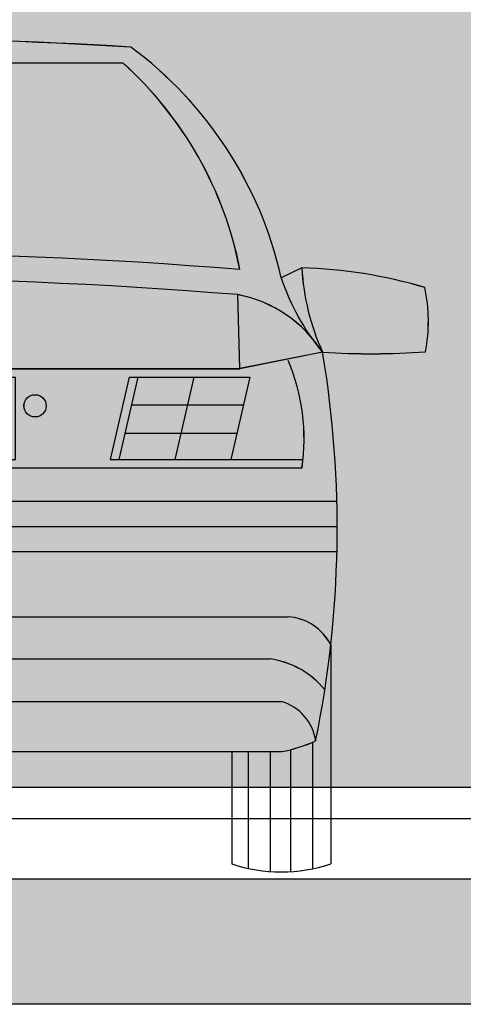
# Model space of a CAD drawing. Units: metres. Extents: x 0 to 497, y -25 to 387.
# Drawn here: x 346 to 347, y 333 to 335 of the extents above; entities that cross this region are included whole.
import ezdxf

# ---------------------------------------------------------------- set-up
doc = ezdxf.new("R2010")
doc.units = ezdxf.units.M
doc.header["$LTSCALE"] = 0.1
for name, color, linetype in [('ARQ-esquadrias', 2, 'Continuous'), ('ARQ-PISOS', 9, 'Continuous'), ('DIEN HOA', 111, 'Continuous')]:
    doc.layers.add(name, color=color, linetype=linetype)
doc.layers.add('Grama', color=100, linetype='Continuous', lineweight=20)

# ---------------------------------------------------------------- blocks, each defined once
blk = doc.blocks.new('A$C42AB46A1')
at = {"layer": 'DIEN HOA'}
for p, q in [((403.8, 1078.8), (1176, 1078.8)), ((164.9, 805.2), (192.4, 792)), ((1414.8, 805.2), (1387.4, 792)), ((247.5, 670.8), (250.2, 769.5)), ((1332.2, 670.8), (1329.5, 769.5)), ((137.2, 692.6), (247.5, 670.8)), ((1442.6, 692.6), (1332.2, 670.8)), ((247.5, 670.8), (1332.2, 670.8)), ((234.1, 659.6), (395.1, 659.6)), ((234.1, 659.6), (259.6, 549.6)), ((308.9, 659.6), (334.3, 549.6)), ((383.6, 659.6), (409, 549.6)), ((395.1, 659.6), (420.5, 549.6)), ((546.8, 659.6), (1032.9, 659.6)), ((546.8, 659.6), (546.8, 549.6)), ((569.2, 659.6), (1010.5, 659.6)), ((1032.9, 549.6), (1032.9, 659.6)), ((1184.7, 659.6), (1159.2, 549.6)), ((1196.1, 659.6), (1170.7, 549.6)), ((1184.7, 659.6), (1345.6, 659.6)), ((1270.9, 659.6), (1245.4, 549.6)), ((1345.6, 659.6), (1320.1, 549.6)), ((242.9, 622), (392.3, 622)), ((1336.9, 622), (1187.4, 622)), ((251.6, 584.3), (401, 584.3)), ((1328.2, 584.3), (1178.7, 584.3)), ((163.2, 549.6), (420.5, 549.6)), ((546.8, 549.6), (1032.9, 549.6)), ((569.2, 549.6), (1010.5, 549.6)), ((1159.2, 549.6), (1416.5, 549.6)), ((164.6, 538.4), (1415.1, 538.4)), ((118.2, 494.1), (1461.6, 494.1)), ((117.7, 460.5), (1462, 460.5)), ((118.1, 426.9), (1461.7, 426.9)), ((183.1, 339.8), (1396.6, 339.8)), ((126.3, 302.3), (126.3, 10.3)), ((1453.4, 302.3), (1453.4, 10.3)), ((207.2, 283.8), (1372.6, 283.8)), ((192.4, 227), (1387.4, 227)), ((150.6, 172.5), (150.6, 3.8)), ((1429.1, 172.5), (1429.1, 3.8)), ((180, 162.7), (180, 0)), ((191.8, 160.1), (1388, 160.1)), ((207.2, 160.1), (207.2, 0.2)), ((236.6, 160.1), (236.6, 4.4)), ((258.4, 160.1), (258.4, 10.3)), ((1321.4, 160.1), (1321.4, 10.3)), ((1343.2, 160.1), (1343.2, 4.4)), ((1372.6, 160.1), (1372.6, 0.2)), ((1399.7, 162.7), (1399.7, 0))]:
    blk.add_line(p, q, dxfattribs=at)
blk.add_circle((1059.2, 621.2), 14.8, dxfattribs=at)
for centre, radius, start, end in [((780.6, -5545.5), 6657.5, 86.50175, 93.32487), ((704.9, 677.1), 525.3, 126.2216, 167.3626), ((874.8, 677.1), 525.3, 12.6374, 53.5577), ((737.5, 707.6), 499.2, 131.9561, 168.981), ((842.3, 707.6), 499.2, 11.019, 48.0439), ((789.9, -5835), 6660.1, 85.329, 94.671), ((181.7, 172.7), 632.7, 91.524, 106.5997), ((-149.3, 822.9), 314.7, 335.5514, 356.7789), ((1729, 822.9), 314.7, 183.2211, 204.4486), ((1398, 172.7), 632.7, 73.4003, 88.476), ((-92.1, 884.9), 299.2, 320.0213, 341.9244), ((789.9, -5835), 6626.5, 85.329, 94.671), ((1671.8, 884.9), 299.2, 198.0756, 219.9787), ((210.7, 733.8), 214.6, 167.8255, 190.8667), ((1369, 733.8), 214.6, 349.1333, 12.1745), ((274.4, 612.3), 159, 98.7447, 149.6544), ((1296.3, 599), 173.7, 32.6313, 78.9696), ((73.9, 1729.8), 1039.1, 265.9203, 273.4907), ((1538.1, 458.4), 1420.3, 170.5072, 191.5355), ((41.7, 458.4), 1420.3, 348.4645, 9.4928), ((1505.8, 1729.8), 1039.1, 266.5093, 274.0797), ((430.2, 577), 268.3, 157.0305, 188.279), ((1149.6, 577), 268.3, 351.721, 22.9695), ((187.2, 272), 68, 93.4361, 153.4929), ((1392.6, 272), 68, 26.5071, 86.5639), ((224.1, 168.8), 116.2, 98.3552, 140.6228), ((1355.7, 168.8), 116.2, 39.3772, 81.6448), ((210.2, 165), 64.5, 106.1095, 171.6915), ((1369.5, 165), 64.5, 8.3085, 73.8905), ((230.9, 363.5), 207.2, 245.9346, 259.1158), ((1348.8, 363.5), 207.2, 280.8842, 294.0654), ((192.4, 209.7), 210, 251.6812, 288.3188), ((1387.4, 209.7), 210, 251.6812, 288.3188)]:
    blk.add_arc(centre, radius, start, end, dxfattribs=at)

msp = doc.modelspace()

# ---------------------------------------------------------------- hatches: boundary and pattern name
at = {"layer": 'Grama'}
h = msp.add_hatch(color=252, dxfattribs=at)
h.dxf.hatch_style = 1
h.paths.add_polyline_path([(344.1398, 334.5588), (344.1956, 334.5588), (344.1946, 333.5888), (347.6451, 333.5888), (347.6341, 335.5911), (344.1341, 335.5911)])
h.paths.add_polyline_path([(343.9956, 333.5888), (343.9956, 334.5588), (344.0398, 334.5588), (344.0341, 335.5911), (340.4841, 335.5911), (340.4951, 333.5888)])
h = msp.add_hatch(color=253, dxfattribs=at)
h.dxf.hatch_style = 1
h.paths.add_polyline_path([(347.9423, 333.2414), (347.9423, 333.3414), (355.6988, 333.3414), (355.6988, 333.5414), (347.7423, 333.5414), (347.7423, 333.4414), (342.2633, 333.4414, -0.149742), (342.2341, 333.4414), (340.3924, 333.4414), (340.3924, 333.5414), (338.3704, 333.5414), (338.3704, 333.3414), (340.1924, 333.3414), (340.1924, 333.2414)])

# ---------------------------------------------------------------- linework, layer by layer
at = {"layer": 'ARQ-esquadrias'}
msp.add_lwpolyline([(340.4451, 333.5388), (347.6951, 333.5388), (347.6841, 335.6411), (340.4451, 335.6411)], close=True, dxfattribs=at)
msp.add_lwpolyline([(344.1946, 333.5888), (347.6451, 333.5888), (347.6341, 335.5911), (344.1341, 335.5911)], dxfattribs=at)
at = {"layer": 'ARQ-PISOS'}
for p, q in [((347.7423, 333.4414), (340.3924, 333.4414)), ((347.9423, 333.2414), (340.1924, 333.2414))]:
    msp.add_line(p, q, dxfattribs=at)
at = {"layer": 'DIEN HOA'}
for p, q in [((345.4593, 334.7482), (346.386, 334.7482)), ((345.4593, 334.7482), (346.386, 334.7482)), ((345.4593, 334.7482), (346.386, 334.7482)), ((345.4593, 334.7482), (346.386, 334.7482)), ((345.4593, 334.7482), (346.386, 334.7482)), ((345.4593, 334.7482), (346.386, 334.7482)), ((345.4593, 334.7482), (346.386, 334.7482)), ((345.4593, 334.7482), (346.386, 334.7482)), ((345.4593, 334.7482), (346.386, 334.7482)), ((345.4593, 334.7482), (346.386, 334.7482)), ((345.4593, 334.7482), (346.386, 334.7482)), ((345.4593, 334.7482), (346.386, 334.7482)), ((345.4593, 334.7482), (346.386, 334.7482)), ((346.6726, 334.4199), (346.6396, 334.4042)), ((346.6726, 334.4199), (346.6396, 334.4042)), ((346.6726, 334.4199), (346.6396, 334.4042)), ((346.6726, 334.4199), (346.6396, 334.4042)), ((346.6726, 334.4199), (346.6396, 334.4042)), ((346.6726, 334.4199), (346.6396, 334.4042)), ((346.6726, 334.4199), (346.6396, 334.4042)), ((346.6726, 334.4199), (346.6396, 334.4042)), ((346.6726, 334.4199), (346.6396, 334.4042)), ((346.6726, 334.4199), (346.6396, 334.4042)), ((346.6726, 334.4199), (346.6396, 334.4042)), ((346.6726, 334.4199), (346.6396, 334.4042)), ((346.6726, 334.4199), (346.6396, 334.4042)), ((346.5734, 334.2587), (346.5702, 334.3771)), ((346.5734, 334.2587), (346.5702, 334.3771)), ((346.5734, 334.2587), (346.5702, 334.3771)), ((346.5734, 334.2587), (346.5702, 334.3771)), ((346.5734, 334.2587), (346.5702, 334.3771)), ((346.5734, 334.2587), (346.5702, 334.3771)), ((346.5734, 334.2587), (346.5702, 334.3771)), ((346.5734, 334.2587), (346.5702, 334.3771)), ((346.5734, 334.2587), (346.5702, 334.3771)), ((346.5734, 334.2587), (346.5702, 334.3771)), ((346.5734, 334.2587), (346.5702, 334.3771)), ((346.5734, 334.2587), (346.5702, 334.3771)), ((346.5734, 334.2587), (346.5702, 334.3771)), ((346.7058, 334.2849), (346.5734, 334.2587)), ((346.7058, 334.2849), (346.5734, 334.2587)), ((346.7058, 334.2849), (346.5734, 334.2587)), ((346.7058, 334.2849), (346.5734, 334.2587)), ((346.7058, 334.2849), (346.5734, 334.2587)), ((346.7058, 334.2849), (346.5734, 334.2587)), ((346.7058, 334.2849), (346.5734, 334.2587)), ((346.7058, 334.2849), (346.5734, 334.2587)), ((346.7058, 334.2849), (346.5734, 334.2587)), ((346.7058, 334.2849), (346.5734, 334.2587)), ((346.7058, 334.2849), (346.5734, 334.2587)), ((346.7058, 334.2849), (346.5734, 334.2587)), ((346.7058, 334.2849), (346.5734, 334.2587)), ((345.2718, 334.2587), (346.5734, 334.2587)), ((345.2718, 334.2587), (346.5734, 334.2587)), ((345.2718, 334.2587), (346.5734, 334.2587)), ((345.2718, 334.2587), (346.5734, 334.2587)), ((345.2718, 334.2587), (346.5734, 334.2587)), ((345.2718, 334.2587), (346.5734, 334.2587)), ((345.2718, 334.2587), (346.5734, 334.2587)), ((345.2718, 334.2587), (346.5734, 334.2587)), ((345.2718, 334.2587), (346.5734, 334.2587)), ((345.2718, 334.2587), (346.5734, 334.2587)), ((345.2718, 334.2587), (346.5734, 334.2587)), ((345.2718, 334.2587), (346.5734, 334.2587)), ((345.2718, 334.2587), (346.5734, 334.2587)), ((346.3964, 334.2452), (346.3658, 334.1132)), ((346.3964, 334.2452), (346.3658, 334.1132)), ((346.3964, 334.2452), (346.3658, 334.1132)), ((346.3964, 334.2452), (346.3658, 334.1132)), ((346.3964, 334.2452), (346.3658, 334.1132)), ((346.3964, 334.2452), (346.3658, 334.1132)), ((346.3964, 334.2452), (346.3658, 334.1132)), ((346.3964, 334.2452), (346.3658, 334.1132)), ((346.3964, 334.2452), (346.3658, 334.1132)), ((346.3964, 334.2452), (346.3658, 334.1132)), ((346.3964, 334.2452), (346.3658, 334.1132)), ((346.3964, 334.2452), (346.3658, 334.1132)), ((346.3964, 334.2452), (346.3658, 334.1132)), ((346.4102, 334.2452), (346.3796, 334.1132)), ((346.4102, 334.2452), (346.3796, 334.1132)), ((346.4102, 334.2452), (346.3796, 334.1132)), ((346.4102, 334.2452), (346.3796, 334.1132)), ((346.4102, 334.2452), (346.3796, 334.1132)), ((346.4102, 334.2452), (346.3796, 334.1132)), ((346.4102, 334.2452), (346.3796, 334.1132)), ((346.4102, 334.2452), (346.3796, 334.1132)), ((346.4102, 334.2452), (346.3796, 334.1132)), ((346.4102, 334.2452), (346.3796, 334.1132)), ((346.4102, 334.2452), (346.3796, 334.1132)), ((346.4102, 334.2452), (346.3796, 334.1132)), ((346.4102, 334.2452), (346.3796, 334.1132)), ((346.3964, 334.2452), (346.5895, 334.2452)), ((346.3964, 334.2452), (346.5895, 334.2452)), ((346.3964, 334.2452), (346.5895, 334.2452)), ((346.3964, 334.2452), (346.5895, 334.2452)), ((346.3964, 334.2452), (346.5895, 334.2452)), ((346.3964, 334.2452), (346.5895, 334.2452)), ((346.3964, 334.2452), (346.5895, 334.2452)), ((346.3964, 334.2452), (346.5895, 334.2452)), ((346.3964, 334.2452), (346.5895, 334.2452)), ((346.3964, 334.2452), (346.5895, 334.2452)), ((346.3964, 334.2452), (346.5895, 334.2452)), ((346.3964, 334.2452), (346.5895, 334.2452)), ((346.3964, 334.2452), (346.5895, 334.2452)), ((346.4998, 334.2452), (346.4693, 334.1132)), ((346.4998, 334.2452), (346.4693, 334.1132)), ((346.4998, 334.2452), (346.4693, 334.1132)), ((346.4998, 334.2452), (346.4693, 334.1132)), ((346.4998, 334.2452), (346.4693, 334.1132)), ((346.4998, 334.2452), (346.4693, 334.1132)), ((346.4998, 334.2452), (346.4693, 334.1132)), ((346.4998, 334.2452), (346.4693, 334.1132)), ((346.4998, 334.2452), (346.4693, 334.1132)), ((346.4998, 334.2452), (346.4693, 334.1132)), ((346.4998, 334.2452), (346.4693, 334.1132)), ((346.4998, 334.2452), (346.4693, 334.1132)), ((346.4998, 334.2452), (346.4693, 334.1132)), ((346.5895, 334.2452), (346.5589, 334.1132)), ((346.5895, 334.2452), (346.5589, 334.1132)), ((346.5895, 334.2452), (346.5589, 334.1132)), ((346.5895, 334.2452), (346.5589, 334.1132)), ((346.5895, 334.2452), (346.5589, 334.1132)), ((346.5895, 334.2452), (346.5589, 334.1132)), ((346.5895, 334.2452), (346.5589, 334.1132)), ((346.5895, 334.2452), (346.5589, 334.1132)), ((346.5895, 334.2452), (346.5589, 334.1132)), ((346.5895, 334.2452), (346.5589, 334.1132)), ((346.5895, 334.2452), (346.5589, 334.1132)), ((346.5895, 334.2452), (346.5589, 334.1132)), ((346.5895, 334.2452), (346.5589, 334.1132)), ((346.579, 334.2001), (346.3997, 334.2001)), ((346.579, 334.2001), (346.3997, 334.2001)), ((346.579, 334.2001), (346.3997, 334.2001)), ((346.579, 334.2001), (346.3997, 334.2001)), ((346.579, 334.2001), (346.3997, 334.2001)), ((346.579, 334.2001), (346.3997, 334.2001)), ((346.579, 334.2001), (346.3997, 334.2001)), ((346.579, 334.2001), (346.3997, 334.2001)), ((346.579, 334.2001), (346.3997, 334.2001)), ((346.579, 334.2001), (346.3997, 334.2001)), ((346.579, 334.2001), (346.3997, 334.2001)), ((346.579, 334.2001), (346.3997, 334.2001)), ((346.579, 334.2001), (346.3997, 334.2001)), ((346.5686, 334.1549), (346.3893, 334.1549)), ((346.5686, 334.1549), (346.3893, 334.1549)), ((346.5686, 334.1549), (346.3893, 334.1549)), ((346.5686, 334.1549), (346.3893, 334.1549)), ((346.5686, 334.1549), (346.3893, 334.1549)), ((346.5686, 334.1549), (346.3893, 334.1549)), ((346.5686, 334.1549), (346.3893, 334.1549)), ((346.5686, 334.1549), (346.3893, 334.1549)), ((346.5686, 334.1549), (346.3893, 334.1549)), ((346.5686, 334.1549), (346.3893, 334.1549)), ((346.5686, 334.1549), (346.3893, 334.1549)), ((346.5686, 334.1549), (346.3893, 334.1549)), ((346.5686, 334.1549), (346.3893, 334.1549)), ((346.3658, 334.1132), (346.6746, 334.1132)), ((346.3658, 334.1132), (346.6746, 334.1132)), ((346.3658, 334.1132), (346.6746, 334.1132)), ((346.3658, 334.1132), (346.6746, 334.1132)), ((346.3658, 334.1132), (346.6746, 334.1132)), ((346.3658, 334.1132), (346.6746, 334.1132)), ((346.3658, 334.1132), (346.6746, 334.1132)), ((346.3658, 334.1132), (346.6746, 334.1132)), ((346.3658, 334.1132), (346.6746, 334.1132)), ((346.3658, 334.1132), (346.6746, 334.1132)), ((346.3658, 334.1132), (346.6746, 334.1132)), ((346.3658, 334.1132), (346.6746, 334.1132)), ((346.3658, 334.1132), (346.6746, 334.1132)), ((345.1723, 334.0997), (346.6729, 334.0997)), ((345.1723, 334.0997), (346.6729, 334.0997)), ((345.1723, 334.0997), (346.6729, 334.0997)), ((345.1723, 334.0997), (346.6729, 334.0997)), ((345.1723, 334.0997), (346.6729, 334.0997)), ((345.1723, 334.0997), (346.6729, 334.0997)), ((345.1723, 334.0997), (346.6729, 334.0997)), ((345.1723, 334.0997), (346.6729, 334.0997)), ((345.1723, 334.0997), (346.6729, 334.0997)), ((345.1723, 334.0997), (346.6729, 334.0997)), ((345.1723, 334.0997), (346.6729, 334.0997)), ((345.1723, 334.0997), (346.6729, 334.0997)), ((345.1723, 334.0997), (346.6729, 334.0997)), ((345.1166, 334.0466), (346.7286, 334.0466)), ((345.1166, 334.0466), (346.7286, 334.0466)), ((345.1166, 334.0466), (346.7286, 334.0466)), ((345.1166, 334.0466), (346.7286, 334.0466)), ((345.1166, 334.0466), (346.7286, 334.0466)), ((345.1166, 334.0466), (346.7286, 334.0466)), ((345.1166, 334.0466), (346.7286, 334.0466)), ((345.1166, 334.0466), (346.7286, 334.0466)), ((345.1166, 334.0466), (346.7286, 334.0466)), ((345.1166, 334.0466), (346.7286, 334.0466)), ((345.1166, 334.0466), (346.7286, 334.0466)), ((345.1166, 334.0466), (346.7286, 334.0466)), ((345.1166, 334.0466), (346.7286, 334.0466)), ((345.1161, 334.0063), (346.7292, 334.0063)), ((345.1161, 334.0063), (346.7292, 334.0063)), ((345.1161, 334.0063), (346.7292, 334.0063)), ((345.1161, 334.0063), (346.7292, 334.0063)), ((345.1161, 334.0063), (346.7292, 334.0063)), ((345.1161, 334.0063), (346.7292, 334.0063)), ((345.1161, 334.0063), (346.7292, 334.0063)), ((345.1161, 334.0063), (346.7292, 334.0063)), ((345.1161, 334.0063), (346.7292, 334.0063)), ((345.1161, 334.0063), (346.7292, 334.0063)), ((345.1161, 334.0063), (346.7292, 334.0063)), ((345.1161, 334.0063), (346.7292, 334.0063)), ((345.1161, 334.0063), (346.7292, 334.0063)), ((345.1165, 333.966), (346.7288, 333.966)), ((345.1165, 333.966), (346.7288, 333.966)), ((345.1165, 333.966), (346.7288, 333.966)), ((345.1165, 333.966), (346.7288, 333.966)), ((345.1165, 333.966), (346.7288, 333.966)), ((345.1165, 333.966), (346.7288, 333.966)), ((345.1165, 333.966), (346.7288, 333.966)), ((345.1165, 333.966), (346.7288, 333.966)), ((345.1165, 333.966), (346.7288, 333.966)), ((345.1165, 333.966), (346.7288, 333.966)), ((345.1165, 333.966), (346.7288, 333.966)), ((345.1165, 333.966), (346.7288, 333.966)), ((345.1165, 333.966), (346.7288, 333.966)), ((345.1945, 333.8615), (346.6507, 333.8615)), ((345.1945, 333.8615), (346.6507, 333.8615)), ((345.1945, 333.8615), (346.6507, 333.8615)), ((345.1945, 333.8615), (346.6507, 333.8615)), ((345.1945, 333.8615), (346.6507, 333.8615)), ((345.1945, 333.8615), (346.6507, 333.8615)), ((345.1945, 333.8615), (346.6507, 333.8615)), ((345.1945, 333.8615), (346.6507, 333.8615)), ((345.1945, 333.8615), (346.6507, 333.8615)), ((345.1945, 333.8615), (346.6507, 333.8615)), ((345.1945, 333.8615), (346.6507, 333.8615)), ((345.1945, 333.8615), (346.6507, 333.8615)), ((345.1945, 333.8615), (346.6507, 333.8615)), ((346.7189, 333.8165), (346.7189, 333.466)), ((346.7189, 333.8165), (346.7189, 333.466)), ((346.7189, 333.8165), (346.7189, 333.466)), ((346.7189, 333.8165), (346.7189, 333.466)), ((346.7189, 333.8165), (346.7189, 333.466)), ((346.7189, 333.8165), (346.7189, 333.466)), ((346.7189, 333.8165), (346.7189, 333.466)), ((346.7189, 333.8165), (346.7189, 333.466)), ((346.7189, 333.8165), (346.7189, 333.466)), ((346.7189, 333.8165), (346.7189, 333.466)), ((346.7189, 333.8165), (346.7189, 333.466)), ((346.7189, 333.8165), (346.7189, 333.466)), ((346.7189, 333.8165), (346.7189, 333.466)), ((345.2234, 333.7943), (346.6218, 333.7943)), ((345.2234, 333.7943), (346.6218, 333.7943)), ((345.2234, 333.7943), (346.6218, 333.7943)), ((345.2234, 333.7943), (346.6218, 333.7943)), ((345.2234, 333.7943), (346.6218, 333.7943)), ((345.2234, 333.7943), (346.6218, 333.7943)), ((345.2234, 333.7943), (346.6218, 333.7943)), ((345.2234, 333.7943), (346.6218, 333.7943)), ((345.2234, 333.7943), (346.6218, 333.7943)), ((345.2234, 333.7943), (346.6218, 333.7943)), ((345.2234, 333.7943), (346.6218, 333.7943)), ((345.2234, 333.7943), (346.6218, 333.7943)), ((345.2234, 333.7943), (346.6218, 333.7943)), ((345.2056, 333.7261), (346.6396, 333.7261)), ((345.2056, 333.7261), (346.6396, 333.7261)), ((345.2056, 333.7261), (346.6396, 333.7261)), ((345.2056, 333.7261), (346.6396, 333.7261)), ((345.2056, 333.7261), (346.6396, 333.7261)), ((345.2056, 333.7261), (346.6396, 333.7261)), ((345.2056, 333.7261), (346.6396, 333.7261)), ((345.2056, 333.7261), (346.6396, 333.7261)), ((345.2056, 333.7261), (346.6396, 333.7261)), ((345.2056, 333.7261), (346.6396, 333.7261)), ((345.2056, 333.7261), (346.6396, 333.7261)), ((345.2056, 333.7261), (346.6396, 333.7261)), ((345.2056, 333.7261), (346.6396, 333.7261)), ((346.6897, 333.6608), (346.6897, 333.4583)), ((346.6897, 333.6608), (346.6897, 333.4583)), ((346.6897, 333.6608), (346.6897, 333.4583)), ((346.6897, 333.6608), (346.6897, 333.4583)), ((346.6897, 333.6608), (346.6897, 333.4583)), ((346.6897, 333.6608), (346.6897, 333.4583)), ((346.6897, 333.6608), (346.6897, 333.4583)), ((346.6897, 333.6608), (346.6897, 333.4583)), ((346.6897, 333.6608), (346.6897, 333.4583)), ((346.6897, 333.6608), (346.6897, 333.4583)), ((346.6897, 333.6608), (346.6897, 333.4583)), ((346.6897, 333.6608), (346.6897, 333.4583)), ((346.6897, 333.6608), (346.6897, 333.4583)), ((345.2049, 333.6458), (346.6403, 333.6458)), ((345.2049, 333.6458), (346.6403, 333.6458)), ((345.2049, 333.6458), (346.6403, 333.6458)), ((345.2049, 333.6458), (346.6403, 333.6458)), ((345.2049, 333.6458), (346.6403, 333.6458)), ((345.2049, 333.6458), (346.6403, 333.6458)), ((345.2049, 333.6458), (346.6403, 333.6458)), ((345.2049, 333.6458), (346.6403, 333.6458)), ((345.2049, 333.6458), (346.6403, 333.6458)), ((345.2049, 333.6458), (346.6403, 333.6458)), ((345.2049, 333.6458), (346.6403, 333.6458)), ((345.2049, 333.6458), (346.6403, 333.6458)), ((345.2049, 333.6458), (346.6403, 333.6458)), ((346.5604, 333.6458), (346.5604, 333.466)), ((346.5604, 333.6458), (346.5604, 333.466)), ((346.5604, 333.6458), (346.5604, 333.466)), ((346.5604, 333.6458), (346.5604, 333.466)), ((346.5604, 333.6458), (346.5604, 333.466)), ((346.5604, 333.6458), (346.5604, 333.466)), ((346.5604, 333.6458), (346.5604, 333.466)), ((346.5604, 333.6458), (346.5604, 333.466)), ((346.5604, 333.6458), (346.5604, 333.466)), ((346.5604, 333.6458), (346.5604, 333.466)), ((346.5604, 333.6458), (346.5604, 333.466)), ((346.5604, 333.6458), (346.5604, 333.466)), ((346.5604, 333.6458), (346.5604, 333.466)), ((346.5866, 333.6458), (346.5866, 333.4589)), ((346.5866, 333.6458), (346.5866, 333.4589)), ((346.5866, 333.6458), (346.5866, 333.4589)), ((346.5866, 333.6458), (346.5866, 333.4589)), ((346.5866, 333.6458), (346.5866, 333.4589)), ((346.5866, 333.6458), (346.5866, 333.4589)), ((346.5866, 333.6458), (346.5866, 333.4589)), ((346.5866, 333.6458), (346.5866, 333.4589)), ((346.5866, 333.6458), (346.5866, 333.4589)), ((346.5866, 333.6458), (346.5866, 333.4589)), ((346.5866, 333.6458), (346.5866, 333.4589)), ((346.5866, 333.6458), (346.5866, 333.4589)), ((346.5866, 333.6458), (346.5866, 333.4589)), ((346.6218, 333.6458), (346.6218, 333.4539)), ((346.6218, 333.6458), (346.6218, 333.4539)), ((346.6218, 333.6458), (346.6218, 333.4539)), ((346.6218, 333.6458), (346.6218, 333.4539)), ((346.6218, 333.6458), (346.6218, 333.4539)), ((346.6218, 333.6458), (346.6218, 333.4539)), ((346.6218, 333.6458), (346.6218, 333.4539)), ((346.6218, 333.6458), (346.6218, 333.4539)), ((346.6218, 333.6458), (346.6218, 333.4539)), ((346.6218, 333.6458), (346.6218, 333.4539)), ((346.6218, 333.6458), (346.6218, 333.4539)), ((346.6218, 333.6458), (346.6218, 333.4539)), ((346.6218, 333.6458), (346.6218, 333.4539)), ((346.6544, 333.6489), (346.6544, 333.4537)), ((346.6544, 333.6489), (346.6544, 333.4537)), ((346.6544, 333.6489), (346.6544, 333.4537)), ((346.6544, 333.6489), (346.6544, 333.4537)), ((346.6544, 333.6489), (346.6544, 333.4537)), ((346.6544, 333.6489), (346.6544, 333.4537)), ((346.6544, 333.6489), (346.6544, 333.4537)), ((346.6544, 333.6489), (346.6544, 333.4537)), ((346.6544, 333.6489), (346.6544, 333.4537)), ((346.6544, 333.6489), (346.6544, 333.4537)), ((346.6544, 333.6489), (346.6544, 333.4537)), ((346.6544, 333.6489), (346.6544, 333.4537)), ((346.6544, 333.6489), (346.6544, 333.4537))]:
    msp.add_line(p, q, dxfattribs=at)
msp.add_circle((346.2458, 334.1992), 0.0178, dxfattribs=at)
msp.add_circle((346.2458, 334.1992), 0.0178, dxfattribs=at)
msp.add_circle((346.2458, 334.1992), 0.0178, dxfattribs=at)
msp.add_circle((346.2458, 334.1992), 0.0178, dxfattribs=at)
msp.add_circle((346.2458, 334.1992), 0.0178, dxfattribs=at)
msp.add_circle((346.2458, 334.1992), 0.0178, dxfattribs=at)
msp.add_circle((346.2458, 334.1992), 0.0178, dxfattribs=at)
msp.add_circle((346.2458, 334.1992), 0.0178, dxfattribs=at)
msp.add_circle((346.2458, 334.1992), 0.0178, dxfattribs=at)
msp.add_circle((346.2458, 334.1992), 0.0178, dxfattribs=at)
msp.add_circle((346.2458, 334.1992), 0.0178, dxfattribs=at)
msp.add_circle((346.2458, 334.1992), 0.0178, dxfattribs=at)
msp.add_circle((346.2458, 334.1992), 0.0178, dxfattribs=at)
for centre, radius, start, end in [((345.9115, 326.7992), 7.989, 86.50175, 93.32487), ((345.9115, 326.7992), 7.989, 86.50175, 93.32487), ((345.9115, 326.7992), 7.989, 86.50175, 93.32487), ((345.9115, 326.7992), 7.989, 86.50175, 93.32487), ((345.9115, 326.7992), 7.989, 86.50175, 93.32487), ((345.9115, 326.7992), 7.989, 86.50175, 93.32487), ((345.9115, 326.7992), 7.989, 86.50175, 93.32487), ((345.9115, 326.7992), 7.989, 86.50175, 93.32487), ((345.9115, 326.7992), 7.989, 86.50175, 93.32487), ((345.9115, 326.7992), 7.989, 86.50175, 93.32487), ((345.9115, 326.7992), 7.989, 86.50175, 93.32487), ((345.9115, 326.7992), 7.989, 86.50175, 93.32487), ((345.9115, 326.7992), 7.989, 86.50175, 93.32487), ((346.0246, 334.2662), 0.6303, 12.6374, 53.5577), ((346.0246, 334.2662), 0.6303, 12.6374, 53.5577), ((346.0246, 334.2662), 0.6303, 12.6374, 53.5577), ((346.0246, 334.2662), 0.6303, 12.6374, 53.5577), ((346.0246, 334.2662), 0.6303, 12.6374, 53.5577), ((346.0246, 334.2662), 0.6303, 12.6374, 53.5577), ((346.0246, 334.2662), 0.6303, 12.6374, 53.5577), ((346.0246, 334.2662), 0.6303, 12.6374, 53.5577), ((346.0246, 334.2662), 0.6303, 12.6374, 53.5577), ((346.0246, 334.2662), 0.6303, 12.6374, 53.5577), ((346.0246, 334.2662), 0.6303, 12.6374, 53.5577), ((346.0246, 334.2662), 0.6303, 12.6374, 53.5577), ((346.0246, 334.2662), 0.6303, 12.6374, 53.5577), ((345.9855, 334.3028), 0.599, 11.019, 48.0439), ((345.9855, 334.3028), 0.599, 11.019, 48.0439), ((345.9855, 334.3028), 0.599, 11.019, 48.0439), ((345.9855, 334.3028), 0.599, 11.019, 48.0439), ((345.9855, 334.3028), 0.599, 11.019, 48.0439), ((345.9855, 334.3028), 0.599, 11.019, 48.0439), ((345.9855, 334.3028), 0.599, 11.019, 48.0439), ((345.9855, 334.3028), 0.599, 11.019, 48.0439), ((345.9855, 334.3028), 0.599, 11.019, 48.0439), ((345.9855, 334.3028), 0.599, 11.019, 48.0439), ((345.9855, 334.3028), 0.599, 11.019, 48.0439), ((345.9855, 334.3028), 0.599, 11.019, 48.0439), ((345.9855, 334.3028), 0.599, 11.019, 48.0439), ((345.9226, 326.4517), 7.9921, 85.329, 94.671), ((345.9226, 326.4517), 7.9921, 85.329, 94.671), ((345.9226, 326.4517), 7.9921, 85.329, 94.671), ((345.9226, 326.4517), 7.9921, 85.329, 94.671), ((345.9226, 326.4517), 7.9921, 85.329, 94.671), ((345.9226, 326.4517), 7.9921, 85.329, 94.671), ((345.9226, 326.4517), 7.9921, 85.329, 94.671), ((345.9226, 326.4517), 7.9921, 85.329, 94.671), ((345.9226, 326.4517), 7.9921, 85.329, 94.671), ((345.9226, 326.4517), 7.9921, 85.329, 94.671), ((345.9226, 326.4517), 7.9921, 85.329, 94.671), ((345.9226, 326.4517), 7.9921, 85.329, 94.671), ((345.9226, 326.4517), 7.9921, 85.329, 94.671), ((347.0496, 334.4412), 0.3776, 183.2211, 204.4486), ((346.6524, 333.6609), 0.7593, 73.4003, 88.476), ((347.0496, 334.4412), 0.3776, 183.2211, 204.4486), ((346.6524, 333.6609), 0.7593, 73.4003, 88.476), ((347.0496, 334.4412), 0.3776, 183.2211, 204.4486), ((346.6524, 333.6609), 0.7593, 73.4003, 88.476), ((347.0496, 334.4412), 0.3776, 183.2211, 204.4486), ((346.6524, 333.6609), 0.7593, 73.4003, 88.476), ((347.0496, 334.4412), 0.3776, 183.2211, 204.4486), ((346.6524, 333.6609), 0.7593, 73.4003, 88.476), ((347.0496, 334.4412), 0.3776, 183.2211, 204.4486), ((346.6524, 333.6609), 0.7593, 73.4003, 88.476), ((347.0496, 334.4412), 0.3776, 183.2211, 204.4486), ((346.6524, 333.6609), 0.7593, 73.4003, 88.476), ((347.0496, 334.4412), 0.3776, 183.2211, 204.4486), ((346.6524, 333.6609), 0.7593, 73.4003, 88.476), ((347.0496, 334.4412), 0.3776, 183.2211, 204.4486), ((346.6524, 333.6609), 0.7593, 73.4003, 88.476), ((347.0496, 334.4412), 0.3776, 183.2211, 204.4486), ((346.6524, 333.6609), 0.7593, 73.4003, 88.476), ((347.0496, 334.4412), 0.3776, 183.2211, 204.4486), ((346.6524, 333.6609), 0.7593, 73.4003, 88.476), ((347.0496, 334.4412), 0.3776, 183.2211, 204.4486), ((346.6524, 333.6609), 0.7593, 73.4003, 88.476), ((347.0496, 334.4412), 0.3776, 183.2211, 204.4486), ((346.6524, 333.6609), 0.7593, 73.4003, 88.476), ((345.9226, 326.4517), 7.9518, 85.329, 94.671), ((345.9226, 326.4517), 7.9518, 85.329, 94.671), ((345.9226, 326.4517), 7.9518, 85.329, 94.671), ((345.9226, 326.4517), 7.9518, 85.329, 94.671), ((345.9226, 326.4517), 7.9518, 85.329, 94.671), ((345.9226, 326.4517), 7.9518, 85.329, 94.671), ((345.9226, 326.4517), 7.9518, 85.329, 94.671), ((345.9226, 326.4517), 7.9518, 85.329, 94.671), ((345.9226, 326.4517), 7.9518, 85.329, 94.671), ((345.9226, 326.4517), 7.9518, 85.329, 94.671), ((345.9226, 326.4517), 7.9518, 85.329, 94.671), ((345.9226, 326.4517), 7.9518, 85.329, 94.671), ((345.9226, 326.4517), 7.9518, 85.329, 94.671), ((346.981, 334.5155), 0.359, 198.0756, 219.9787), ((346.981, 334.5155), 0.359, 198.0756, 219.9787), ((346.981, 334.5155), 0.359, 198.0756, 219.9787), ((346.981, 334.5155), 0.359, 198.0756, 219.9787), ((346.981, 334.5155), 0.359, 198.0756, 219.9787), ((346.981, 334.5155), 0.359, 198.0756, 219.9787), ((346.981, 334.5155), 0.359, 198.0756, 219.9787), ((346.981, 334.5155), 0.359, 198.0756, 219.9787), ((346.981, 334.5155), 0.359, 198.0756, 219.9787), ((346.981, 334.5155), 0.359, 198.0756, 219.9787), ((346.981, 334.5155), 0.359, 198.0756, 219.9787), ((346.981, 334.5155), 0.359, 198.0756, 219.9787), ((346.981, 334.5155), 0.359, 198.0756, 219.9787), ((346.6176, 334.3343), 0.2575, 349.1333, 12.1745), ((346.6176, 334.3343), 0.2575, 349.1333, 12.1745), ((346.6176, 334.3343), 0.2575, 349.1333, 12.1745), ((346.6176, 334.3343), 0.2575, 349.1333, 12.1745), ((346.6176, 334.3343), 0.2575, 349.1333, 12.1745), ((346.6176, 334.3343), 0.2575, 349.1333, 12.1745), ((346.6176, 334.3343), 0.2575, 349.1333, 12.1745), ((346.6176, 334.3343), 0.2575, 349.1333, 12.1745), ((346.6176, 334.3343), 0.2575, 349.1333, 12.1745), ((346.6176, 334.3343), 0.2575, 349.1333, 12.1745), ((346.6176, 334.3343), 0.2575, 349.1333, 12.1745), ((346.6176, 334.3343), 0.2575, 349.1333, 12.1745), ((346.6176, 334.3343), 0.2575, 349.1333, 12.1745), ((346.5303, 334.1725), 0.2085, 32.6313, 78.9696), ((346.5303, 334.1725), 0.2085, 32.6313, 78.9696), ((346.5303, 334.1725), 0.2085, 32.6313, 78.9696), ((346.5303, 334.1725), 0.2085, 32.6313, 78.9696), ((346.5303, 334.1725), 0.2085, 32.6313, 78.9696), ((346.5303, 334.1725), 0.2085, 32.6313, 78.9696), ((346.5303, 334.1725), 0.2085, 32.6313, 78.9696), ((346.5303, 334.1725), 0.2085, 32.6313, 78.9696), ((346.5303, 334.1725), 0.2085, 32.6313, 78.9696), ((346.5303, 334.1725), 0.2085, 32.6313, 78.9696), ((346.5303, 334.1725), 0.2085, 32.6313, 78.9696), ((346.5303, 334.1725), 0.2085, 32.6313, 78.9696), ((346.5303, 334.1725), 0.2085, 32.6313, 78.9696), ((345.0248, 334.0038), 1.7044, 348.4645, 9.4928), ((345.0248, 334.0038), 1.7044, 348.4645, 9.4928), ((345.0248, 334.0038), 1.7044, 348.4645, 9.4928), ((345.0248, 334.0038), 1.7044, 348.4645, 9.4928), ((345.0248, 334.0038), 1.7044, 348.4645, 9.4928), ((345.0248, 334.0038), 1.7044, 348.4645, 9.4928), ((345.0248, 334.0038), 1.7044, 348.4645, 9.4928), ((345.0248, 334.0038), 1.7044, 348.4645, 9.4928), ((345.0248, 334.0038), 1.7044, 348.4645, 9.4928), ((345.0248, 334.0038), 1.7044, 348.4645, 9.4928), ((345.0248, 334.0038), 1.7044, 348.4645, 9.4928), ((345.0248, 334.0038), 1.7044, 348.4645, 9.4928), ((345.0248, 334.0038), 1.7044, 348.4645, 9.4928), ((346.7818, 335.5295), 1.2469, 266.5093, 274.0797), ((346.7818, 335.5295), 1.2469, 266.5093, 274.0797), ((346.7818, 335.5295), 1.2469, 266.5093, 274.0797), ((346.7818, 335.5295), 1.2469, 266.5093, 274.0797), ((346.7818, 335.5295), 1.2469, 266.5093, 274.0797), ((346.7818, 335.5295), 1.2469, 266.5093, 274.0797), ((346.7818, 335.5295), 1.2469, 266.5093, 274.0797), ((346.7818, 335.5295), 1.2469, 266.5093, 274.0797), ((346.7818, 335.5295), 1.2469, 266.5093, 274.0797), ((346.7818, 335.5295), 1.2469, 266.5093, 274.0797), ((346.7818, 335.5295), 1.2469, 266.5093, 274.0797), ((346.7818, 335.5295), 1.2469, 266.5093, 274.0797), ((346.7818, 335.5295), 1.2469, 266.5093, 274.0797), ((346.3542, 334.1461), 0.322, 351.721, 22.9695), ((346.3542, 334.1461), 0.322, 351.721, 22.9695), ((346.3542, 334.1461), 0.322, 351.721, 22.9695), ((346.3542, 334.1461), 0.322, 351.721, 22.9695), ((346.3542, 334.1461), 0.322, 351.721, 22.9695), ((346.3542, 334.1461), 0.322, 351.721, 22.9695), ((346.3542, 334.1461), 0.322, 351.721, 22.9695), ((346.3542, 334.1461), 0.322, 351.721, 22.9695), ((346.3542, 334.1461), 0.322, 351.721, 22.9695), ((346.3542, 334.1461), 0.322, 351.721, 22.9695), ((346.3542, 334.1461), 0.322, 351.721, 22.9695), ((346.3542, 334.1461), 0.322, 351.721, 22.9695), ((346.3542, 334.1461), 0.322, 351.721, 22.9695), ((346.6458, 333.7801), 0.0816, 26.5071, 86.5639), ((346.6458, 333.7801), 0.0816, 26.5071, 86.5639), ((346.6458, 333.7801), 0.0816, 26.5071, 86.5639), ((346.6458, 333.7801), 0.0816, 26.5071, 86.5639), ((346.6458, 333.7801), 0.0816, 26.5071, 86.5639), ((346.6458, 333.7801), 0.0816, 26.5071, 86.5639), ((346.6458, 333.7801), 0.0816, 26.5071, 86.5639), ((346.6458, 333.7801), 0.0816, 26.5071, 86.5639), ((346.6458, 333.7801), 0.0816, 26.5071, 86.5639), ((346.6458, 333.7801), 0.0816, 26.5071, 86.5639), ((346.6458, 333.7801), 0.0816, 26.5071, 86.5639), ((346.6458, 333.7801), 0.0816, 26.5071, 86.5639), ((346.6458, 333.7801), 0.0816, 26.5071, 86.5639), ((346.6016, 333.6563), 0.1395, 39.3772, 81.6448), ((346.6016, 333.6563), 0.1395, 39.3772, 81.6448), ((346.6016, 333.6563), 0.1395, 39.3772, 81.6448), ((346.6016, 333.6563), 0.1395, 39.3772, 81.6448), ((346.6016, 333.6563), 0.1395, 39.3772, 81.6448), ((346.6016, 333.6563), 0.1395, 39.3772, 81.6448), ((346.6016, 333.6563), 0.1395, 39.3772, 81.6448), ((346.6016, 333.6563), 0.1395, 39.3772, 81.6448), ((346.6016, 333.6563), 0.1395, 39.3772, 81.6448), ((346.6016, 333.6563), 0.1395, 39.3772, 81.6448), ((346.6016, 333.6563), 0.1395, 39.3772, 81.6448), ((346.6016, 333.6563), 0.1395, 39.3772, 81.6448), ((346.6016, 333.6563), 0.1395, 39.3772, 81.6448), ((346.6182, 333.6518), 0.0774, 8.3085, 73.8905), ((346.6182, 333.6518), 0.0774, 8.3085, 73.8905), ((346.6182, 333.6518), 0.0774, 8.3085, 73.8905), ((346.6182, 333.6518), 0.0774, 8.3085, 73.8905), ((346.6182, 333.6518), 0.0774, 8.3085, 73.8905), ((346.6182, 333.6518), 0.0774, 8.3085, 73.8905), ((346.6182, 333.6518), 0.0774, 8.3085, 73.8905), ((346.6182, 333.6518), 0.0774, 8.3085, 73.8905), ((346.6182, 333.6518), 0.0774, 8.3085, 73.8905), ((346.6182, 333.6518), 0.0774, 8.3085, 73.8905), ((346.6182, 333.6518), 0.0774, 8.3085, 73.8905), ((346.6182, 333.6518), 0.0774, 8.3085, 73.8905), ((346.6182, 333.6518), 0.0774, 8.3085, 73.8905), ((346.5934, 333.8899), 0.2486, 280.8842, 294.0654), ((346.5934, 333.8899), 0.2486, 280.8842, 294.0654), ((346.5934, 333.8899), 0.2486, 280.8842, 294.0654), ((346.5934, 333.8899), 0.2486, 280.8842, 294.0654), ((346.5934, 333.8899), 0.2486, 280.8842, 294.0654), ((346.5934, 333.8899), 0.2486, 280.8842, 294.0654), ((346.5934, 333.8899), 0.2486, 280.8842, 294.0654), ((346.5934, 333.8899), 0.2486, 280.8842, 294.0654), ((346.5934, 333.8899), 0.2486, 280.8842, 294.0654), ((346.5934, 333.8899), 0.2486, 280.8842, 294.0654), ((346.5934, 333.8899), 0.2486, 280.8842, 294.0654), ((346.5934, 333.8899), 0.2486, 280.8842, 294.0654), ((346.5934, 333.8899), 0.2486, 280.8842, 294.0654), ((346.6396, 333.7053), 0.252, 251.6812, 288.3188), ((346.6396, 333.7053), 0.252, 251.6812, 288.3188), ((346.6396, 333.7053), 0.252, 251.6812, 288.3188), ((346.6396, 333.7053), 0.252, 251.6812, 288.3188), ((346.6396, 333.7053), 0.252, 251.6812, 288.3188), ((346.6396, 333.7053), 0.252, 251.6812, 288.3188), ((346.6396, 333.7053), 0.252, 251.6812, 288.3188), ((346.6396, 333.7053), 0.252, 251.6812, 288.3188), ((346.6396, 333.7053), 0.252, 251.6812, 288.3188), ((346.6396, 333.7053), 0.252, 251.6812, 288.3188), ((346.6396, 333.7053), 0.252, 251.6812, 288.3188), ((346.6396, 333.7053), 0.252, 251.6812, 288.3188), ((346.6396, 333.7053), 0.252, 251.6812, 288.3188)]:
    msp.add_arc(centre, radius, start, end, dxfattribs=at)

# ---------------------------------------------------------------- block references
at = {"layer": 'DIEN HOA', "xscale": 0.0012, "yscale": 0.0012, "zscale": 0.0012}
msp.add_blockref('A$C42AB46A1', (344.9748, 333.4537), dxfattribs=at)

doc.saveas('drawing.dxf')
